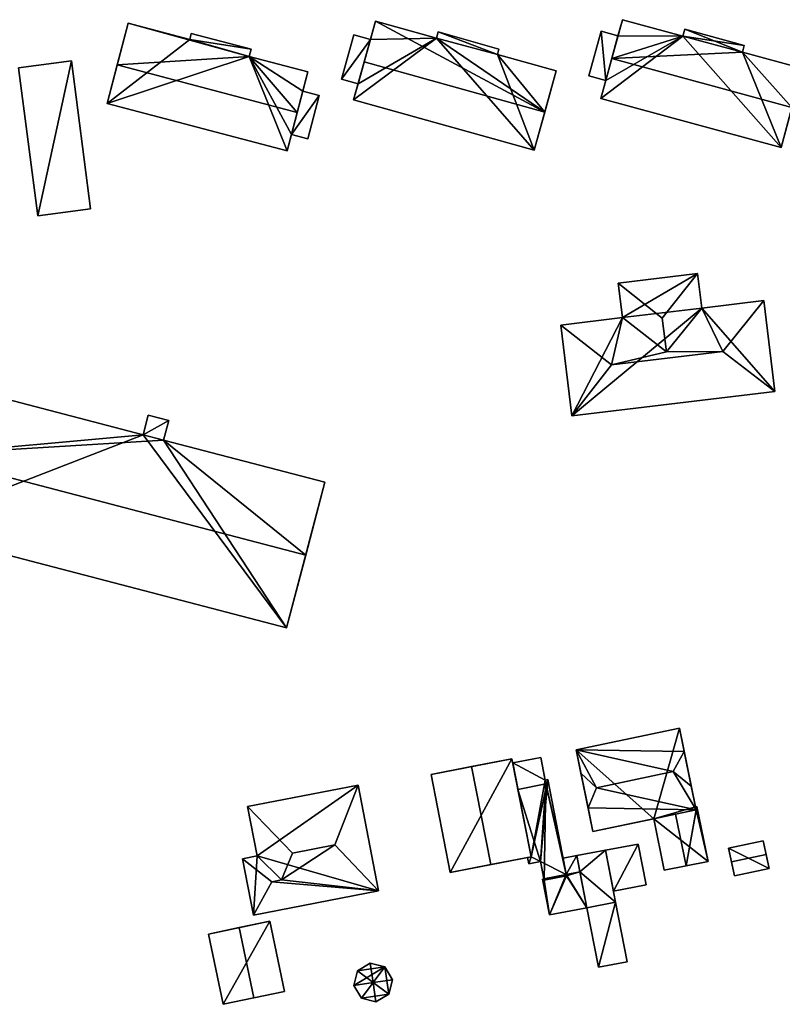
# Model space of a CAD drawing. Extents: x 514322 to 515350, y 6188348 to 6189483.
# Drawn here: x 515106 to 515186, y 6188969 to 6189072 of the extents above; entities that cross this region are included whole.
import ezdxf

# ---------------------------------------------------------------- set-up
doc = ezdxf.new("R2010")
doc.units = 0
doc.layers.add('Basic_roof', color=14, linetype='CONTINUOUS')
doc.layers.add('Basic_wall', color=252, linetype='CONTINUOUS')

msp = doc.modelspace()

# ---------------------------------------------------------------- linework, layer by layer
at = {"layer": 'Basic_roof', "color": 24}
for points in [[(515167.72, 6189067.85, 98.06), (515175.16, 6189070.17, 96.06), (515168.83, 6189071.9, 96.06), (515167.72, 6189067.85, 98.06)], [(515117.14, 6189071.53, 95.08), (515115.99, 6189067.16, 97.08), (515129.8, 6189068.05, 95.14), (515117.14, 6189071.53, 95.08)], [(515123.57, 6189069.83, 95.08), (515117.14, 6189071.53, 95.08), (515129.8, 6189068.05, 95.14), (515123.57, 6189069.83, 95.08)], [(515143.01, 6189071.73, 95.76), (515141.83, 6189067.5, 97.76), (515160.71, 6189062.23, 97.76), (515143.01, 6189071.73, 95.76)], [(515149.38, 6189069.95, 95.76), (515143.01, 6189071.73, 95.76), (515160.71, 6189062.23, 97.76), (515149.38, 6189069.95, 95.76)], [(515181.57, 6189069.21, 95.7), (515175.37, 6189070.9, 95.7), (515175.16, 6189070.17, 96.06), (515181.57, 6189069.21, 95.7)], [(515130, 6189068.81, 94.79), (515123.73, 6189070.46, 94.79), (515123.57, 6189069.83, 95.08), (515130, 6189068.81, 94.79)], [(515123.57, 6189069.83, 95.08), (515129.8, 6189068.05, 95.14), (515130, 6189068.81, 94.79), (515123.57, 6189069.83, 95.08)], [(515139.43, 6189065.68, 95.14), (515141.19, 6189065.19, 95.83), (515142.48, 6189069.83, 95.83), (515140.73, 6189070.32, 95.14)], [(515155.75, 6189068.25, 95.73), (515149.57, 6189070.61, 95.45), (515149.38, 6189069.95, 95.76), (515155.75, 6189068.25, 95.73)], [(515155.75, 6189068.25, 95.73), (515149.38, 6189069.95, 95.76), (515160.71, 6189062.23, 97.76), (515155.75, 6189068.25, 95.73)], [(515155.75, 6189068.25, 95.73), (515155.91, 6189068.83, 95.45), (515149.57, 6189070.61, 95.45), (515155.75, 6189068.25, 95.73)], [(515165.33, 6189066.02, 95.69), (515167.09, 6189065.54, 96.37), (515168.36, 6189070.21, 96.37), (515166.6, 6189070.69, 95.69)], [(515167.72, 6189067.85, 98.06), (515181.38, 6189068.51, 96.04), (515175.16, 6189070.17, 96.06), (515167.72, 6189067.85, 98.06)], [(515181.38, 6189068.51, 96.04), (515181.57, 6189069.21, 95.7), (515175.16, 6189070.17, 96.06), (515181.38, 6189068.51, 96.04)], [(515115.99, 6189067.16, 97.08), (515134.82, 6189062.2, 97.08), (515129.8, 6189068.05, 95.14), (515115.99, 6189067.16, 97.08)], [(515134.82, 6189062.2, 97.08), (515135.94, 6189066.43, 95.14), (515129.8, 6189068.05, 95.14), (515134.82, 6189062.2, 97.08)], [(515160.71, 6189062.23, 97.76), (515161.91, 6189066.53, 95.73), (515155.75, 6189068.25, 95.73), (515160.71, 6189062.23, 97.76)], [(515166.58, 6189063.66, 96.06), (515185.42, 6189058.52, 96.06), (515186.56, 6189062.71, 98.06), (515167.72, 6189067.85, 98.06)], [(515167.72, 6189067.85, 98.06), (515186.56, 6189062.71, 98.06), (515181.38, 6189068.51, 96.04), (515167.72, 6189067.85, 98.06)], [(515186.56, 6189062.71, 98.06), (515187.68, 6189066.8, 96.04), (515181.38, 6189068.51, 96.04), (515186.56, 6189062.71, 98.06)], [(515107.67, 6189051.37, 94.08), (515113.2, 6189052.09, 93.76), (515111.19, 6189067.59, 93.76), (515105.65, 6189066.87, 94.08)], [(515115.99, 6189067.16, 97.08), (515114.93, 6189063.13, 95.08), (515133.76, 6189058.16, 95.08), (515134.82, 6189062.2, 97.08)], [(515140.71, 6189063.51, 95.76), (515159.59, 6189058.23, 95.76), (515160.71, 6189062.23, 97.76), (515141.83, 6189067.5, 97.76)], [(515134.21, 6189059.88, 95.64), (515135.91, 6189059.43, 94.95), (515137.11, 6189063.96, 94.95), (515135.41, 6189064.41, 95.64)], [(515176.69, 6189045.34, 98.38), (515168.39, 6189044.33, 98.38), (515173, 6189040.67, 102.33), (515176.69, 6189045.34, 98.38)], [(515173.43, 6189037.14, 102.33), (515177.13, 6189041.72, 98.38), (515176.69, 6189045.34, 98.38), (515173, 6189040.67, 102.33)], [(515168.39, 6189044.33, 98.38), (515168.82, 6189040.72, 98.38), (515173.43, 6189037.14, 102.33), (515173, 6189040.67, 102.33)], [(515179.34, 6189037.18, 102.98), (515183.62, 6189042.51, 98.38), (515177.13, 6189041.72, 98.38), (515179.34, 6189037.18, 102.98)], [(515183.62, 6189042.51, 98.38), (515179.34, 6189037.18, 102.98), (515184.77, 6189033, 98.38), (515183.62, 6189042.51, 98.38)], [(515179.34, 6189037.18, 102.98), (515177.13, 6189041.72, 98.38), (515173.43, 6189037.14, 102.33), (515179.34, 6189037.18, 102.98)], [(515168.82, 6189040.72, 98.38), (515162.39, 6189039.94, 98.38), (515167.67, 6189035.76, 102.98), (515168.82, 6189040.72, 98.38)], [(515167.67, 6189035.76, 102.98), (515162.39, 6189039.94, 98.38), (515163.54, 6189030.43, 98.38), (515167.67, 6189035.76, 102.98)], [(515167.67, 6189035.76, 102.98), (515173.43, 6189037.14, 102.33), (515168.82, 6189040.72, 98.38), (515167.67, 6189035.76, 102.98)], [(515167.67, 6189035.76, 102.98), (515163.54, 6189030.43, 98.38), (515184.77, 6189033, 98.38), (515179.34, 6189037.18, 102.98)], [(515167.67, 6189035.76, 102.98), (515179.34, 6189037.18, 102.98), (515173.43, 6189037.14, 102.33), (515167.67, 6189035.76, 102.98)], [(515095.61, 6189026.34, 101.68), (515118.7, 6189028.46, 98.75), (515097.6, 6189033.97, 98.75), (515095.61, 6189026.34, 101.68)], [(515119.24, 6189030.5, 100), (515118.7, 6189028.46, 100), (515120.84, 6189027.9, 100), (515121.38, 6189029.94, 100)], [(515095.61, 6189026.34, 101.68), (515120.84, 6189027.9, 98.75), (515118.7, 6189028.46, 98.75), (515095.61, 6189026.34, 101.68)], [(515095.61, 6189026.34, 101.68), (515135.71, 6189015.87, 101.68), (515120.84, 6189027.9, 98.75), (515095.61, 6189026.34, 101.68)], [(515135.71, 6189015.87, 101.68), (515137.7, 6189023.5, 98.75), (515120.84, 6189027.9, 98.75), (515135.71, 6189015.87, 101.68)], [(515093.61, 6189018.71, 98.75), (515133.71, 6189008.24, 98.75), (515135.71, 6189015.87, 101.68), (515095.61, 6189026.34, 101.68)], [(515175.28, 6188995.31, 93.23), (515174.79, 6188997.74, 91.13), (515163.98, 6188995.47, 91.13), (515175.28, 6188995.31, 93.23)], [(515153.04, 6188993.72, 95.73), (515155.05, 6188983.47, 95.73), (515159.28, 6188984.3, 90.43), (515157.27, 6188994.55, 90.43)], [(515157.9, 6188991.34, 90.38), (515160.83, 6188991.91, 90.38), (515160.28, 6188994.69, 90.38), (515157.35, 6188994.12, 90.38)], [(515174.13, 6188993.2, 94.78), (515175.28, 6188995.31, 93.23), (515163.98, 6188995.47, 91.13), (515174.13, 6188993.2, 94.78)], [(515166.13, 6188991.52, 94.78), (515174.13, 6188993.2, 94.78), (515163.98, 6188995.47, 91.13), (515166.13, 6188991.52, 94.78)], [(515166.13, 6188991.52, 94.78), (515163.98, 6188995.47, 91.13), (515164.48, 6188993.05, 93.23), (515166.13, 6188991.52, 94.78)], [(515175.28, 6188995.31, 93.23), (515174.13, 6188993.2, 94.78), (515176.02, 6188991.68, 93.23), (515175.28, 6188995.31, 93.23)], [(515148.81, 6188992.89, 90.43), (515150.82, 6188982.64, 90.43), (515155.05, 6188983.47, 95.73), (515153.04, 6188993.72, 95.73)], [(515166.13, 6188991.52, 94.78), (515164.48, 6188993.05, 93.23), (515165.24, 6188989.42, 93.23), (515166.13, 6188991.52, 94.78)], [(515174.13, 6188993.2, 94.78), (515166.13, 6188991.52, 94.78), (515176.53, 6188989.19, 91.13), (515174.13, 6188993.2, 94.78)], [(515176.53, 6188989.19, 91.13), (515176.02, 6188991.68, 93.23), (515174.13, 6188993.2, 94.78), (515176.53, 6188989.19, 91.13)], [(515129.62, 6188989.54, 94.13), (515134.32, 6188984.67, 95.38), (515138.76, 6188985.53, 95.38), (515141.19, 6188991.79, 94.13)], [(515141.19, 6188991.79, 94.13), (515138.76, 6188985.53, 95.38), (515143.33, 6188980.73, 94.13), (515141.19, 6188991.79, 94.13)], [(515160.26, 6188983.78, 90.1), (515160.83, 6188991.91, 89.88), (515157.9, 6188991.34, 90.19), (515160.26, 6188983.78, 90.1)], [(515160.26, 6188983.78, 90.1), (515160.64, 6188981.84, 90.1), (515160.83, 6188991.91, 89.88), (515160.26, 6188983.78, 90.1)], [(515160.64, 6188981.84, 90.1), (515162.99, 6188982.3, 89.85), (515160.83, 6188991.91, 89.88), (515160.64, 6188981.84, 90.1)], [(515162.99, 6188982.3, 89.85), (515161.02, 6188992.38, 89.85), (515160.75, 6188992.32, 89.88), (515162.99, 6188982.3, 89.85)], [(515162.99, 6188982.3, 89.85), (515160.75, 6188992.32, 89.88), (515160.83, 6188991.91, 89.88), (515162.99, 6188982.3, 89.85)], [(515166.13, 6188991.52, 94.78), (515165.24, 6188989.42, 93.23), (515176.53, 6188989.19, 91.13), (515166.13, 6188991.52, 94.78)], [(515160.26, 6188983.78, 90.1), (515157.9, 6188991.34, 90.19), (515159.28, 6188984.3, 90.19), (515160.26, 6188983.78, 90.1)], [(515129.62, 6188989.54, 94.13), (515130.63, 6188984.38, 94.13), (515133.17, 6188981.88, 94.81), (515134.32, 6188984.67, 95.38)], [(515165.24, 6188989.42, 93.23), (515165.75, 6188986.93, 91.13), (515176.53, 6188989.19, 91.13), (515165.24, 6188989.42, 93.23)], [(515175.49, 6188983.34, 90.83), (515177.78, 6188983.78, 89.88), (515176.6, 6188989.54, 89.88), (515175.49, 6188983.34, 90.83)], [(515175.49, 6188983.34, 90.83), (515176.6, 6188989.54, 89.88), (515176.53, 6188989.19, 89.94), (515175.49, 6188983.34, 90.83)], [(515176.6, 6188989.54, 89.88), (515176.46, 6188989.51, 89.94), (515176.53, 6188989.19, 89.94), (515176.6, 6188989.54, 89.88)], [(515174.39, 6188988.74, 90.83), (515172.11, 6188988.26, 89.88), (515173.2, 6188982.89, 89.88), (515175.49, 6188983.34, 90.83)], [(515176.53, 6188989.19, 89.94), (515174.39, 6188988.74, 90.83), (515175.49, 6188983.34, 90.83), (515176.53, 6188989.19, 89.94)], [(515133.17, 6188981.88, 94.81), (515143.33, 6188980.73, 94.13), (515138.76, 6188985.53, 95.38), (515133.17, 6188981.88, 94.81)], [(515138.76, 6188985.53, 95.38), (515134.32, 6188984.67, 95.38), (515133.17, 6188981.88, 94.81), (515138.76, 6188985.53, 95.38)], [(515167.06, 6188984.97, 89.83), (515167.89, 6188980.69, 89.83), (515171.31, 6188981.36, 89.48), (515170.49, 6188985.6, 89.48)], [(515179.94, 6188985.2, 88.87), (515180.25, 6188983.75, 89.47), (515183.87, 6188984.51, 89.47), (515183.56, 6188985.96, 88.87)], [(515129.09, 6188984.08, 94.13), (515132.16, 6188981.68, 94.81), (515133.17, 6188981.88, 94.81), (515130.63, 6188984.38, 94.13)], [(515159.28, 6188984.3, 90.19), (515158.91, 6188984.22, 90.23), (515159.04, 6188983.54, 90.23), (515159.28, 6188984.3, 90.19)], [(515159.04, 6188983.54, 90.23), (515160.26, 6188983.78, 90.1), (515159.28, 6188984.3, 90.19), (515159.04, 6188983.54, 90.23)], [(515164.05, 6188984.41, 89.18), (515162.63, 6188984.14, 89.18), (515162.96, 6188982.45, 89.18), (515164.38, 6188982.72, 89.18)], [(515164.05, 6188984.41, 89.48), (515165.11, 6188978.95, 89.48), (515168.11, 6188979.54, 89.83), (515167.06, 6188984.97, 89.83)], [(515180.25, 6188983.75, 89.47), (515180.55, 6188982.3, 88.87), (515184.17, 6188983.05, 88.87), (515183.87, 6188984.51, 89.47)], [(515132.16, 6188981.68, 94.81), (515129.09, 6188984.08, 94.13), (515130.24, 6188978.19, 94.13), (515132.16, 6188981.68, 94.81)], [(515161.2, 6188978.2, 89.48), (515162.99, 6188982.3, 89.48), (515160.64, 6188981.84, 89.48), (515161.2, 6188978.2, 89.48)], [(515161.2, 6188978.2, 89.48), (515165.11, 6188978.95, 89.48), (515162.99, 6188982.3, 89.48), (515161.2, 6188978.2, 89.48)], [(515164.38, 6188982.72, 89.48), (515162.96, 6188982.45, 89.48), (515162.99, 6188982.3, 89.48), (515164.38, 6188982.72, 89.48)], [(515165.11, 6188978.95, 89.48), (515164.38, 6188982.72, 89.48), (515162.99, 6188982.3, 89.48), (515165.11, 6188978.95, 89.48)], [(515132.16, 6188981.68, 94.81), (515130.24, 6188978.19, 94.13), (515143.33, 6188980.73, 94.13), (515132.16, 6188981.68, 94.81)], [(515133.17, 6188981.88, 94.81), (515132.16, 6188981.68, 94.81), (515143.33, 6188980.73, 94.13), (515133.17, 6188981.88, 94.81)], [(515160.64, 6188981.84, 89.48), (515160.61, 6188981.99, 89.48), (515160.47, 6188981.96, 89.48), (515160.64, 6188981.84, 89.48)], [(515160.47, 6188981.96, 89.48), (515161.2, 6188978.2, 89.48), (515160.64, 6188981.84, 89.48), (515160.47, 6188981.96, 89.48)], [(515165.11, 6188978.95, 88.83), (515166.32, 6188972.73, 88.83), (515169.32, 6188973.31, 88.83), (515168.11, 6188979.54, 88.83)], [(515128.74, 6188976.87, 90.18), (515130.28, 6188969.52, 90.18), (515133.48, 6188970.19, 89.18), (515131.94, 6188977.54, 89.18)], [(515125.53, 6188976.2, 89.18), (515127.07, 6188968.85, 89.18), (515130.28, 6188969.52, 90.18), (515128.74, 6188976.87, 90.18)], [(515142.75, 6188971.12, 90.18), (515142.45, 6188973.14, 88.83), (515141.11, 6188972.34, 88.83), (515142.75, 6188971.12, 90.18)], [(515142.75, 6188971.12, 90.18), (515143.97, 6188972.76, 88.83), (515142.45, 6188973.14, 88.83), (515142.75, 6188971.12, 90.18)], [(515142.75, 6188971.12, 90.18), (515141.11, 6188972.34, 88.83), (515140.73, 6188970.83, 88.83), (515142.75, 6188971.12, 90.18)], [(515142.75, 6188971.12, 90.18), (515144.77, 6188971.42, 88.83), (515143.97, 6188972.76, 88.83), (515142.75, 6188971.12, 90.18)], [(515142.75, 6188971.12, 90.18), (515140.73, 6188970.83, 88.83), (515141.53, 6188969.49, 88.83), (515142.75, 6188971.12, 90.18)], [(515142.75, 6188971.12, 90.18), (515141.53, 6188969.49, 88.83), (515143.05, 6188969.11, 88.83), (515142.75, 6188971.12, 90.18)], [(515142.75, 6188971.12, 90.18), (515144.39, 6188969.91, 88.83), (515144.77, 6188971.42, 88.83), (515142.75, 6188971.12, 90.18)], [(515142.75, 6188971.12, 90.18), (515143.05, 6188969.11, 88.83), (515144.39, 6188969.91, 88.83), (515142.75, 6188971.12, 90.18)]]:
    msp.add_3dface(points, dxfattribs=at)
at = {"layer": 'Basic_wall', "color": 252}
for points in [[(515168.36, 6189070.21, 96.37), (515167.72, 6189067.85, 98.06), (515168.83, 6189071.9, 96.06), (515168.36, 6189070.21, 96.37)], [(515168.36, 6189070.21, 92.31), (515168.36, 6189070.21, 96.37), (515168.83, 6189071.9, 96.06), (515168.36, 6189070.21, 92.31)], [(515168.83, 6189071.9, 96.06), (515168.83, 6189071.9, 92.31), (515168.36, 6189070.21, 92.31), (515168.83, 6189071.9, 96.06)], [(515175.16, 6189070.17, 92.31), (515168.83, 6189071.9, 92.31), (515168.83, 6189071.9, 96.06), (515175.16, 6189070.17, 96.06)], [(515117.14, 6189071.53, 95.08), (515117.14, 6189071.53, 91.31), (515114.93, 6189063.13, 91.31), (515117.14, 6189071.53, 95.08)], [(515115.99, 6189067.16, 97.08), (515117.14, 6189071.53, 95.08), (515114.93, 6189063.13, 91.31), (515115.99, 6189067.16, 97.08)], [(515123.57, 6189069.83, 91.31), (515117.14, 6189071.53, 91.31), (515117.14, 6189071.53, 95.08), (515123.57, 6189069.83, 95.08)], [(515142.48, 6189069.83, 95.83), (515141.83, 6189067.5, 97.76), (515143.01, 6189071.73, 95.76), (515142.48, 6189069.83, 95.83)], [(515142.48, 6189069.83, 91.79), (515142.48, 6189069.83, 95.83), (515143.01, 6189071.73, 95.76), (515142.48, 6189069.83, 91.79)], [(515143.01, 6189071.73, 95.76), (515143.01, 6189071.73, 91.79), (515142.48, 6189069.83, 91.79), (515143.01, 6189071.73, 95.76)], [(515149.38, 6189069.95, 91.79), (515143.01, 6189071.73, 91.79), (515143.01, 6189071.73, 95.76), (515149.38, 6189069.95, 95.76)], [(515175.37, 6189070.9, 92.31), (515175.16, 6189070.17, 92.31), (515175.16, 6189070.17, 96.06), (515175.37, 6189070.9, 95.7)], [(515181.57, 6189069.21, 92.31), (515175.37, 6189070.9, 92.31), (515175.37, 6189070.9, 95.7), (515181.57, 6189069.21, 95.7)], [(515123.73, 6189070.46, 91.31), (515123.57, 6189069.83, 91.31), (515123.57, 6189069.83, 95.08), (515123.73, 6189070.46, 94.79)], [(515130, 6189068.81, 91.31), (515123.73, 6189070.46, 91.31), (515123.73, 6189070.46, 94.79), (515130, 6189068.81, 94.79)], [(515140.73, 6189070.32, 91.79), (515139.43, 6189065.68, 91.79), (515139.43, 6189065.68, 95.14), (515140.73, 6189070.32, 95.14)], [(515142.48, 6189069.83, 91.79), (515140.73, 6189070.32, 91.79), (515140.73, 6189070.32, 95.14), (515142.48, 6189069.83, 95.83)], [(515142.48, 6189069.83, 95.83), (515141.19, 6189065.19, 95.83), (515141.83, 6189067.5, 97.76), (515142.48, 6189069.83, 95.83)], [(515149.57, 6189070.61, 91.79), (515149.38, 6189069.95, 91.79), (515149.38, 6189069.95, 95.76), (515149.57, 6189070.61, 95.45)], [(515155.91, 6189068.83, 91.79), (515149.57, 6189070.61, 91.79), (515149.57, 6189070.61, 95.45), (515155.91, 6189068.83, 95.45)], [(515166.6, 6189070.69, 92.31), (515165.33, 6189066.02, 92.31), (515165.33, 6189066.02, 95.69), (515166.6, 6189070.69, 95.69)], [(515168.36, 6189070.21, 92.31), (515166.6, 6189070.69, 92.31), (515166.6, 6189070.69, 95.69), (515168.36, 6189070.21, 96.37)], [(515168.36, 6189070.21, 96.37), (515167.09, 6189065.54, 96.37), (515167.72, 6189067.85, 98.06), (515168.36, 6189070.21, 96.37)], [(515129.8, 6189068.05, 91.31), (515130, 6189068.81, 91.31), (515130, 6189068.81, 94.79), (515129.8, 6189068.05, 95.14)], [(515155.75, 6189068.25, 91.79), (515155.91, 6189068.83, 91.79), (515155.91, 6189068.83, 95.45), (515155.75, 6189068.25, 95.73)], [(515181.38, 6189068.51, 92.31), (515181.57, 6189069.21, 92.31), (515181.57, 6189069.21, 95.7), (515181.38, 6189068.51, 96.04)], [(515135.94, 6189066.43, 91.31), (515129.8, 6189068.05, 91.31), (515129.8, 6189068.05, 95.14), (515135.94, 6189066.43, 95.14)], [(515161.91, 6189066.53, 91.79), (515155.75, 6189068.25, 91.79), (515155.75, 6189068.25, 95.73), (515161.91, 6189066.53, 95.73)], [(515167.09, 6189065.54, 96.37), (515166.58, 6189063.66, 96.06), (515167.72, 6189067.85, 98.06), (515167.09, 6189065.54, 96.37)], [(515187.68, 6189066.8, 92.31), (515181.38, 6189068.51, 92.31), (515181.38, 6189068.51, 96.04), (515187.68, 6189066.8, 96.04)], [(515111.19, 6189067.59, 91.12), (515105.65, 6189066.87, 91.12), (515105.65, 6189066.87, 94.08), (515111.19, 6189067.59, 93.76)], [(515105.65, 6189066.87, 91.12), (515107.67, 6189051.37, 91.12), (515107.67, 6189051.37, 94.08), (515105.65, 6189066.87, 94.08)], [(515113.2, 6189052.09, 91.12), (515111.19, 6189067.59, 91.12), (515111.19, 6189067.59, 93.76), (515113.2, 6189052.09, 93.76)], [(515114.93, 6189063.13, 91.31), (515114.93, 6189063.13, 95.08), (515115.99, 6189067.16, 97.08), (515114.93, 6189063.13, 91.31)], [(515141.19, 6189065.19, 95.83), (515140.71, 6189063.51, 95.76), (515141.83, 6189067.5, 97.76), (515141.19, 6189065.19, 95.83)], [(515185.42, 6189058.52, 96.06), (515185.42, 6189058.52, 92.31), (515187.68, 6189066.8, 92.31), (515185.42, 6189058.52, 96.06)], [(515186.56, 6189062.71, 98.06), (515185.42, 6189058.52, 96.06), (515187.68, 6189066.8, 92.31), (515186.56, 6189062.71, 98.06)], [(515135.94, 6189066.43, 95.14), (515134.82, 6189062.2, 97.08), (515135.41, 6189064.41, 95.64), (515135.94, 6189066.43, 95.14)], [(515135.94, 6189066.43, 95.14), (515135.41, 6189064.41, 95.64), (515135.41, 6189064.41, 91.31), (515135.94, 6189066.43, 95.14)], [(515135.41, 6189064.41, 91.31), (515135.94, 6189066.43, 91.31), (515135.94, 6189066.43, 95.14), (515135.41, 6189064.41, 91.31)], [(515139.43, 6189065.68, 91.79), (515141.19, 6189065.19, 91.79), (515141.19, 6189065.19, 95.83), (515139.43, 6189065.68, 95.14)], [(515159.59, 6189058.23, 95.76), (515159.59, 6189058.23, 91.79), (515161.91, 6189066.53, 91.79), (515159.59, 6189058.23, 95.76)], [(515160.71, 6189062.23, 97.76), (515159.59, 6189058.23, 95.76), (515161.91, 6189066.53, 91.79), (515160.71, 6189062.23, 97.76)], [(515161.91, 6189066.53, 91.79), (515161.91, 6189066.53, 95.73), (515160.71, 6189062.23, 97.76), (515161.91, 6189066.53, 91.79)], [(515165.33, 6189066.02, 92.31), (515167.09, 6189065.54, 92.31), (515167.09, 6189065.54, 96.37), (515165.33, 6189066.02, 95.69)], [(515141.19, 6189065.19, 95.83), (515141.19, 6189065.19, 91.79), (515140.71, 6189063.51, 91.79), (515141.19, 6189065.19, 95.83)], [(515141.19, 6189065.19, 95.83), (515140.71, 6189063.51, 91.79), (515140.71, 6189063.51, 95.76), (515141.19, 6189065.19, 95.83)], [(515167.09, 6189065.54, 96.37), (515167.09, 6189065.54, 92.31), (515166.58, 6189063.66, 92.31), (515167.09, 6189065.54, 96.37)], [(515167.09, 6189065.54, 96.37), (515166.58, 6189063.66, 92.31), (515166.58, 6189063.66, 96.06), (515167.09, 6189065.54, 96.37)], [(515134.82, 6189062.2, 97.08), (515134.21, 6189059.88, 95.64), (515135.41, 6189064.41, 95.64), (515134.82, 6189062.2, 97.08)], [(515137.11, 6189063.96, 91.31), (515135.41, 6189064.41, 91.31), (515135.41, 6189064.41, 95.64), (515137.11, 6189063.96, 94.95)], [(515135.91, 6189059.43, 91.31), (515137.11, 6189063.96, 91.31), (515137.11, 6189063.96, 94.95), (515135.91, 6189059.43, 94.95)], [(515140.71, 6189063.51, 91.79), (515159.59, 6189058.23, 91.79), (515159.59, 6189058.23, 95.76), (515140.71, 6189063.51, 95.76)], [(515166.58, 6189063.66, 92.31), (515185.42, 6189058.52, 92.31), (515185.42, 6189058.52, 96.06), (515166.58, 6189063.66, 96.06)], [(515114.93, 6189063.13, 91.31), (515133.76, 6189058.16, 91.31), (515133.76, 6189058.16, 95.08), (515114.93, 6189063.13, 95.08)], [(515134.82, 6189062.2, 97.08), (515133.76, 6189058.16, 95.08), (515134.21, 6189059.88, 95.64), (515134.82, 6189062.2, 97.08)], [(515133.76, 6189058.16, 95.08), (515133.76, 6189058.16, 91.31), (515134.21, 6189059.88, 91.31), (515133.76, 6189058.16, 95.08)], [(515133.76, 6189058.16, 95.08), (515134.21, 6189059.88, 91.31), (515134.21, 6189059.88, 95.64), (515133.76, 6189058.16, 95.08)], [(515134.21, 6189059.88, 91.31), (515135.91, 6189059.43, 91.31), (515135.91, 6189059.43, 94.95), (515134.21, 6189059.88, 95.64)], [(515107.67, 6189051.37, 91.12), (515113.2, 6189052.09, 91.12), (515113.2, 6189052.09, 93.76), (515107.67, 6189051.37, 94.08)], [(515176.69, 6189045.34, 90.32), (515168.39, 6189044.33, 90.32), (515168.39, 6189044.33, 98.38), (515176.69, 6189045.34, 98.38)], [(515177.13, 6189041.72, 90.32), (515176.69, 6189045.34, 90.32), (515176.69, 6189045.34, 98.38), (515177.13, 6189041.72, 98.38)], [(515168.39, 6189044.33, 90.32), (515168.82, 6189040.72, 90.32), (515168.82, 6189040.72, 98.38), (515168.39, 6189044.33, 98.38)], [(515183.62, 6189042.51, 90.32), (515177.13, 6189041.72, 90.32), (515177.13, 6189041.72, 98.38), (515183.62, 6189042.51, 98.38)], [(515184.77, 6189033, 90.32), (515183.62, 6189042.51, 90.32), (515183.62, 6189042.51, 98.38), (515184.77, 6189033, 98.38)], [(515168.82, 6189040.72, 90.32), (515162.39, 6189039.94, 90.32), (515162.39, 6189039.94, 98.38), (515168.82, 6189040.72, 98.38)], [(515162.39, 6189039.94, 90.32), (515163.54, 6189030.43, 90.32), (515163.54, 6189030.43, 98.38), (515162.39, 6189039.94, 98.38)], [(515118.7, 6189028.46, 87.69), (515097.6, 6189033.97, 87.69), (515097.6, 6189033.97, 98.75), (515118.7, 6189028.46, 98.75)], [(515163.54, 6189030.43, 90.32), (515184.77, 6189033, 90.32), (515184.77, 6189033, 98.38), (515163.54, 6189030.43, 98.38)], [(515119.24, 6189030.5, 100), (515119.24, 6189030.5, 87.69), (515118.7, 6189028.46, 87.69), (515119.24, 6189030.5, 100)], [(515119.24, 6189030.5, 100), (515118.7, 6189028.46, 87.69), (515118.7, 6189028.46, 98.75), (515119.24, 6189030.5, 100)], [(515118.7, 6189028.46, 98.75), (515118.7, 6189028.46, 100), (515119.24, 6189030.5, 100), (515118.7, 6189028.46, 98.75)], [(515121.38, 6189029.94, 87.69), (515119.24, 6189030.5, 87.69), (515119.24, 6189030.5, 100), (515121.38, 6189029.94, 100)], [(515120.84, 6189027.9, 87.69), (515121.38, 6189029.94, 87.69), (515121.38, 6189029.94, 100), (515120.84, 6189027.9, 87.69)], [(515120.84, 6189027.9, 98.75), (515120.84, 6189027.9, 87.69), (515121.38, 6189029.94, 100), (515120.84, 6189027.9, 98.75)], [(515121.38, 6189029.94, 100), (515120.84, 6189027.9, 100), (515120.84, 6189027.9, 98.75), (515121.38, 6189029.94, 100)], [(515118.7, 6189028.46, 98.75), (515120.84, 6189027.9, 98.75), (515120.84, 6189027.9, 100), (515118.7, 6189028.46, 100)], [(515137.7, 6189023.5, 87.69), (515120.84, 6189027.9, 87.69), (515120.84, 6189027.9, 98.75), (515137.7, 6189023.5, 98.75)], [(515133.71, 6189008.24, 98.75), (515133.71, 6189008.24, 87.69), (515137.7, 6189023.5, 87.69), (515133.71, 6189008.24, 98.75)], [(515133.71, 6189008.24, 98.75), (515137.7, 6189023.5, 87.69), (515137.7, 6189023.5, 98.75), (515133.71, 6189008.24, 98.75)], [(515137.7, 6189023.5, 98.75), (515135.71, 6189015.87, 101.68), (515133.71, 6189008.24, 98.75), (515137.7, 6189023.5, 98.75)], [(515093.61, 6189018.71, 87.69), (515133.71, 6189008.24, 87.69), (515133.71, 6189008.24, 98.75), (515093.61, 6189018.71, 98.75)], [(515174.79, 6188997.74, 86.28), (515163.98, 6188995.47, 86.28), (515163.98, 6188995.47, 91.13), (515174.79, 6188997.74, 91.13)], [(515176.46, 6188989.51, 89.94), (515176.46, 6188989.51, 86.28), (515174.79, 6188997.74, 86.28), (515176.46, 6188989.51, 89.94)], [(515176.46, 6188989.51, 89.94), (515174.79, 6188997.74, 86.28), (515174.79, 6188997.74, 91.13), (515176.46, 6188989.51, 89.94)], [(515176.46, 6188989.51, 89.94), (515174.79, 6188997.74, 91.13), (515175.28, 6188995.31, 93.23), (515176.46, 6188989.51, 89.94)], [(515148.81, 6188992.89, 90.43), (515153.04, 6188993.72, 95.73), (515157.27, 6188994.55, 90.43), (515148.81, 6188992.89, 90.43)], [(515148.81, 6188992.89, 90.43), (515157.27, 6188994.55, 90.43), (515157.27, 6188994.55, 86.21), (515148.81, 6188992.89, 90.43)], [(515157.27, 6188994.55, 86.21), (515148.81, 6188992.89, 86.21), (515148.81, 6188992.89, 90.43), (515157.27, 6188994.55, 86.21)], [(515159.28, 6188984.3, 86.21), (515157.27, 6188994.55, 86.21), (515157.27, 6188994.55, 90.43), (515159.28, 6188984.3, 90.43)], [(515160.28, 6188994.69, 86.01), (515157.35, 6188994.12, 86.01), (515157.35, 6188994.12, 90.38), (515160.28, 6188994.69, 90.38)], [(515160.28, 6188994.69, 90.38), (515160.83, 6188991.91, 90.38), (515160.75, 6188992.32, 89.88), (515160.28, 6188994.69, 90.38)], [(515160.28, 6188994.69, 86.01), (515160.28, 6188994.69, 90.38), (515160.75, 6188992.32, 89.88), (515160.28, 6188994.69, 86.01)], [(515160.75, 6188992.32, 86.01), (515160.28, 6188994.69, 86.01), (515160.75, 6188992.32, 89.88), (515160.75, 6188992.32, 86.01)], [(515163.98, 6188995.47, 91.13), (515163.98, 6188995.47, 86.28), (515165.75, 6188986.93, 86.28), (515163.98, 6188995.47, 91.13)], [(515163.98, 6188995.47, 91.13), (515165.75, 6188986.93, 86.28), (515165.75, 6188986.93, 91.13), (515163.98, 6188995.47, 91.13)], [(515163.98, 6188995.47, 91.13), (515165.75, 6188986.93, 91.13), (515165.24, 6188989.42, 93.23), (515163.98, 6188995.47, 91.13)], [(515165.24, 6188989.42, 93.23), (515164.48, 6188993.05, 93.23), (515163.98, 6188995.47, 91.13), (515165.24, 6188989.42, 93.23)], [(515176.46, 6188989.51, 89.94), (515175.28, 6188995.31, 93.23), (515176.02, 6188991.68, 93.23), (515176.46, 6188989.51, 89.94)], [(515157.35, 6188994.12, 90.38), (515157.35, 6188994.12, 86.01), (515159.28, 6188984.3, 86.01), (515157.35, 6188994.12, 90.38)], [(515157.9, 6188991.34, 90.19), (515157.9, 6188991.34, 90.38), (515157.35, 6188994.12, 90.38), (515157.9, 6188991.34, 90.19)], [(515157.9, 6188991.34, 90.19), (515157.35, 6188994.12, 90.38), (515159.28, 6188984.3, 86.01), (515157.9, 6188991.34, 90.19)], [(515148.81, 6188992.89, 86.21), (515150.82, 6188982.64, 86.21), (515150.82, 6188982.64, 90.43), (515148.81, 6188992.89, 90.43)], [(515141.19, 6188991.79, 86.1), (515129.62, 6188989.54, 86.1), (515129.62, 6188989.54, 94.13), (515141.19, 6188991.79, 94.13)], [(515143.33, 6188980.73, 86.1), (515141.19, 6188991.79, 86.1), (515141.19, 6188991.79, 94.13), (515143.33, 6188980.73, 94.13)], [(515157.9, 6188991.34, 90.19), (515160.83, 6188991.91, 89.88), (515160.83, 6188991.91, 90.38), (515157.9, 6188991.34, 90.38)], [(515161.02, 6188992.38, 86.01), (515160.75, 6188992.32, 86.01), (515160.75, 6188992.32, 89.88), (515161.02, 6188992.38, 89.85)], [(515160.83, 6188991.91, 90.38), (515160.83, 6188991.91, 89.88), (515160.75, 6188992.32, 89.88), (515160.83, 6188991.91, 90.38)], [(515161.02, 6188992.38, 86.01), (515161.02, 6188992.38, 89.85), (515162.99, 6188982.3, 89.85), (515161.02, 6188992.38, 86.01)], [(515162.96, 6188982.45, 89.48), (515162.96, 6188982.45, 86.01), (515161.02, 6188992.38, 86.01), (515162.96, 6188982.45, 89.48)], [(515162.96, 6188982.45, 89.48), (515161.02, 6188992.38, 86.01), (515162.99, 6188982.3, 89.85), (515162.96, 6188982.45, 89.48)], [(515176.46, 6188989.51, 89.94), (515176.02, 6188991.68, 93.23), (515176.53, 6188989.19, 91.13), (515176.46, 6188989.51, 89.94)], [(515159.28, 6188984.3, 86.01), (515159.28, 6188984.3, 90.19), (515157.9, 6188991.34, 90.19), (515159.28, 6188984.3, 86.01)], [(515129.62, 6188989.54, 86.1), (515130.63, 6188984.38, 86.1), (515130.63, 6188984.38, 94.13), (515129.62, 6188989.54, 94.13)], [(515176.6, 6188989.54, 86.28), (515176.46, 6188989.51, 86.28), (515176.46, 6188989.51, 89.94), (515176.6, 6188989.54, 89.88)], [(515176.53, 6188989.19, 91.13), (515176.53, 6188989.19, 89.94), (515176.46, 6188989.51, 89.94), (515176.53, 6188989.19, 91.13)], [(515177.78, 6188983.78, 86.28), (515176.6, 6188989.54, 86.28), (515176.6, 6188989.54, 89.88), (515177.78, 6188983.78, 89.88)], [(515174.39, 6188988.74, 90.83), (515176.53, 6188989.19, 91.13), (515165.75, 6188986.93, 91.13), (515174.39, 6188988.74, 90.83)], [(515172.11, 6188988.26, 89.88), (515174.39, 6188988.74, 90.83), (515165.75, 6188986.93, 91.13), (515172.11, 6188988.26, 89.88)], [(515174.39, 6188988.74, 90.83), (515176.53, 6188989.19, 89.94), (515176.53, 6188989.19, 91.13), (515174.39, 6188988.74, 90.83)], [(515172.11, 6188988.26, 89.88), (515165.75, 6188986.93, 91.13), (515165.75, 6188986.93, 86.28), (515172.11, 6188988.26, 89.88)], [(515165.75, 6188986.93, 86.28), (515172.11, 6188988.26, 86.28), (515172.11, 6188988.26, 89.88), (515165.75, 6188986.93, 86.28)], [(515172.11, 6188988.26, 86.28), (515173.2, 6188982.89, 86.28), (515173.2, 6188982.89, 89.88), (515172.11, 6188988.26, 89.88)], [(515170.49, 6188985.6, 86.16), (515167.06, 6188984.97, 86.16), (515167.06, 6188984.97, 89.83), (515170.49, 6188985.6, 89.48)], [(515171.31, 6188981.36, 86.16), (515170.49, 6188985.6, 86.16), (515170.49, 6188985.6, 89.48), (515171.31, 6188981.36, 89.48)], [(515183.56, 6188985.96, 86.03), (515179.94, 6188985.2, 86.03), (515179.94, 6188985.2, 88.87), (515183.56, 6188985.96, 88.87)], [(515179.94, 6188985.2, 88.87), (515179.94, 6188985.2, 86.03), (515180.55, 6188982.3, 86.03), (515179.94, 6188985.2, 88.87)], [(515179.94, 6188985.2, 88.87), (515180.55, 6188982.3, 86.03), (515180.55, 6188982.3, 88.87), (515179.94, 6188985.2, 88.87)], [(515180.55, 6188982.3, 88.87), (515180.25, 6188983.75, 89.47), (515179.94, 6188985.2, 88.87), (515180.55, 6188982.3, 88.87)], [(515184.17, 6188983.05, 88.87), (515184.17, 6188983.05, 86.03), (515183.56, 6188985.96, 86.03), (515184.17, 6188983.05, 88.87)], [(515184.17, 6188983.05, 88.87), (515183.56, 6188985.96, 86.03), (515183.56, 6188985.96, 88.87), (515184.17, 6188983.05, 88.87)], [(515183.56, 6188985.96, 88.87), (515183.87, 6188984.51, 89.47), (515184.17, 6188983.05, 88.87), (515183.56, 6188985.96, 88.87)], [(515130.63, 6188984.38, 86.1), (515129.09, 6188984.08, 86.1), (515129.09, 6188984.08, 94.13), (515130.63, 6188984.38, 94.13)], [(515159.28, 6188984.3, 90.43), (515155.05, 6188983.47, 95.73), (515150.82, 6188982.64, 90.43), (515159.28, 6188984.3, 90.43)], [(515159.28, 6188984.3, 86.21), (515159.28, 6188984.3, 90.43), (515150.82, 6188982.64, 90.43), (515159.28, 6188984.3, 86.21)], [(515150.82, 6188982.64, 86.21), (515159.28, 6188984.3, 86.21), (515150.82, 6188982.64, 90.43), (515150.82, 6188982.64, 86.21)], [(515159.28, 6188984.3, 86.01), (515158.91, 6188984.22, 86.01), (515158.91, 6188984.22, 90.23), (515159.28, 6188984.3, 90.19)], [(515158.91, 6188984.22, 86.01), (515159.04, 6188983.54, 86.01), (515159.04, 6188983.54, 90.23), (515158.91, 6188984.22, 90.23)], [(515164.05, 6188984.41, 86.01), (515162.63, 6188984.14, 86.01), (515162.63, 6188984.14, 89.18), (515164.05, 6188984.41, 89.18)], [(515164.05, 6188984.41, 89.48), (515167.06, 6188984.97, 89.83), (515167.06, 6188984.97, 86.01), (515164.05, 6188984.41, 89.48)], [(515164.05, 6188984.41, 89.18), (515164.05, 6188984.41, 89.48), (515167.06, 6188984.97, 86.01), (515164.05, 6188984.41, 89.18)], [(515167.06, 6188984.97, 86.01), (515164.05, 6188984.41, 86.01), (515164.05, 6188984.41, 89.18), (515167.06, 6188984.97, 86.01)], [(515164.38, 6188982.72, 89.18), (515165.11, 6188978.95, 89.48), (515164.05, 6188984.41, 89.48), (515164.38, 6188982.72, 89.18)], [(515164.05, 6188984.41, 89.48), (515164.05, 6188984.41, 89.18), (515164.38, 6188982.72, 89.18), (515164.05, 6188984.41, 89.48)], [(515168.11, 6188979.54, 86.01), (515167.06, 6188984.97, 86.01), (515167.06, 6188984.97, 89.83), (515168.11, 6188979.54, 89.83)], [(515167.06, 6188984.97, 86.16), (515167.89, 6188980.69, 86.16), (515167.89, 6188980.69, 89.83), (515167.06, 6188984.97, 89.83)], [(515129.09, 6188984.08, 86.1), (515130.24, 6188978.19, 86.1), (515130.24, 6188978.19, 94.13), (515129.09, 6188984.08, 94.13)], [(515159.04, 6188983.54, 86.01), (515160.26, 6188983.78, 86.01), (515160.26, 6188983.78, 90.1), (515159.04, 6188983.54, 90.23)], [(515160.26, 6188983.78, 86.01), (515160.61, 6188981.99, 86.01), (515160.61, 6188981.99, 89.48), (515160.26, 6188983.78, 86.01)], [(515160.26, 6188983.78, 90.1), (515160.26, 6188983.78, 86.01), (515160.61, 6188981.99, 89.48), (515160.26, 6188983.78, 90.1)], [(515160.64, 6188981.84, 90.1), (515160.26, 6188983.78, 90.1), (515160.61, 6188981.99, 89.48), (515160.64, 6188981.84, 90.1)], [(515162.63, 6188984.14, 86.01), (515162.96, 6188982.45, 86.01), (515162.96, 6188982.45, 89.18), (515162.63, 6188984.14, 89.18)], [(515173.2, 6188982.89, 89.88), (515173.2, 6188982.89, 86.28), (515177.78, 6188983.78, 86.28), (515173.2, 6188982.89, 89.88)], [(515173.2, 6188982.89, 89.88), (515177.78, 6188983.78, 86.28), (515177.78, 6188983.78, 89.88), (515173.2, 6188982.89, 89.88)], [(515177.78, 6188983.78, 89.88), (515175.49, 6188983.34, 90.83), (515173.2, 6188982.89, 89.88), (515177.78, 6188983.78, 89.88)], [(515160.64, 6188981.84, 89.48), (515162.99, 6188982.3, 89.48), (515162.99, 6188982.3, 89.85), (515160.64, 6188981.84, 90.1)], [(515164.38, 6188982.72, 86.01), (515162.96, 6188982.45, 86.01), (515162.96, 6188982.45, 89.48), (515164.38, 6188982.72, 89.48)], [(515162.96, 6188982.45, 86.01), (515164.38, 6188982.72, 86.01), (515164.38, 6188982.72, 89.18), (515162.96, 6188982.45, 89.18)], [(515162.99, 6188982.3, 89.85), (515162.99, 6188982.3, 89.48), (515162.96, 6188982.45, 89.48), (515162.99, 6188982.3, 89.85)], [(515165.11, 6188978.95, 86.01), (515164.38, 6188982.72, 86.01), (515164.38, 6188982.72, 89.48), (515165.11, 6188978.95, 89.48)], [(515164.38, 6188982.72, 89.18), (515164.38, 6188982.72, 86.01), (515165.11, 6188978.95, 86.01), (515164.38, 6188982.72, 89.18)], [(515164.38, 6188982.72, 89.18), (515165.11, 6188978.95, 86.01), (515165.11, 6188978.95, 89.48), (515164.38, 6188982.72, 89.18)], [(515180.55, 6188982.3, 86.03), (515184.17, 6188983.05, 86.03), (515184.17, 6188983.05, 88.87), (515180.55, 6188982.3, 88.87)], [(515160.61, 6188981.99, 86.01), (515160.47, 6188981.96, 86.01), (515160.47, 6188981.96, 89.48), (515160.61, 6188981.99, 89.48)], [(515160.47, 6188981.96, 86.01), (515161.2, 6188978.2, 86.01), (515161.2, 6188978.2, 89.48), (515160.47, 6188981.96, 89.48)], [(515160.61, 6188981.99, 89.48), (515160.64, 6188981.84, 89.48), (515160.64, 6188981.84, 90.1), (515160.61, 6188981.99, 89.48)], [(515167.89, 6188980.69, 86.16), (515171.31, 6188981.36, 86.16), (515171.31, 6188981.36, 89.48), (515167.89, 6188980.69, 89.83)], [(515130.24, 6188978.19, 86.1), (515143.33, 6188980.73, 86.1), (515143.33, 6188980.73, 94.13), (515130.24, 6188978.19, 94.13)], [(515165.11, 6188978.95, 86.01), (515168.11, 6188979.54, 86.01), (515168.11, 6188979.54, 89.83), (515165.11, 6188978.95, 89.48)], [(515168.11, 6188979.54, 85.75), (515165.11, 6188978.95, 85.75), (515165.11, 6188978.95, 88.83), (515168.11, 6188979.54, 88.83)], [(515169.32, 6188973.31, 85.75), (515168.11, 6188979.54, 85.75), (515168.11, 6188979.54, 88.83), (515169.32, 6188973.31, 88.83)], [(515161.2, 6188978.2, 86.01), (515165.11, 6188978.95, 86.01), (515165.11, 6188978.95, 89.48), (515161.2, 6188978.2, 89.48)], [(515165.11, 6188978.95, 85.75), (515166.32, 6188972.73, 85.75), (515166.32, 6188972.73, 88.83), (515165.11, 6188978.95, 88.83)], [(515131.94, 6188977.54, 89.18), (515131.94, 6188977.54, 86.05), (515125.53, 6188976.2, 86.05), (515131.94, 6188977.54, 89.18)], [(515128.74, 6188976.87, 90.18), (515131.94, 6188977.54, 89.18), (515125.53, 6188976.2, 86.05), (515128.74, 6188976.87, 90.18)], [(515133.48, 6188970.19, 86.05), (515131.94, 6188977.54, 86.05), (515131.94, 6188977.54, 89.18), (515133.48, 6188970.19, 89.18)], [(515125.53, 6188976.2, 86.05), (515125.53, 6188976.2, 89.18), (515128.74, 6188976.87, 90.18), (515125.53, 6188976.2, 86.05)], [(515125.53, 6188976.2, 86.05), (515127.07, 6188968.85, 86.05), (515127.07, 6188968.85, 89.18), (515125.53, 6188976.2, 89.18)], [(515142.45, 6188973.14, 85.78), (515141.11, 6188972.34, 85.78), (515141.11, 6188972.34, 88.83), (515142.45, 6188973.14, 88.83)], [(515143.97, 6188972.76, 85.78), (515142.45, 6188973.14, 85.78), (515142.45, 6188973.14, 88.83), (515143.97, 6188972.76, 88.83)], [(515166.32, 6188972.73, 85.75), (515169.32, 6188973.31, 85.75), (515169.32, 6188973.31, 88.83), (515166.32, 6188972.73, 88.83)], [(515141.11, 6188972.34, 85.78), (515140.73, 6188970.83, 85.78), (515140.73, 6188970.83, 88.83), (515141.11, 6188972.34, 88.83)], [(515144.77, 6188971.42, 85.78), (515143.97, 6188972.76, 85.78), (515143.97, 6188972.76, 88.83), (515144.77, 6188971.42, 88.83)], [(515140.73, 6188970.83, 85.78), (515141.53, 6188969.49, 85.78), (515141.53, 6188969.49, 88.83), (515140.73, 6188970.83, 88.83)], [(515144.39, 6188969.91, 85.78), (515144.77, 6188971.42, 85.78), (515144.77, 6188971.42, 88.83), (515144.39, 6188969.91, 88.83)], [(515127.07, 6188968.85, 86.05), (515133.48, 6188970.19, 86.05), (515133.48, 6188970.19, 89.18), (515127.07, 6188968.85, 86.05)], [(515127.07, 6188968.85, 86.05), (515133.48, 6188970.19, 89.18), (515130.28, 6188969.52, 90.18), (515127.07, 6188968.85, 86.05)], [(515143.05, 6188969.11, 85.78), (515144.39, 6188969.91, 85.78), (515144.39, 6188969.91, 88.83), (515143.05, 6188969.11, 88.83)], [(515127.07, 6188968.85, 86.05), (515130.28, 6188969.52, 90.18), (515127.07, 6188968.85, 89.18), (515127.07, 6188968.85, 86.05)], [(515141.53, 6188969.49, 85.78), (515143.05, 6188969.11, 85.78), (515143.05, 6188969.11, 88.83), (515141.53, 6188969.49, 88.83)]]:
    msp.add_3dface(points, dxfattribs=at)
at = {"layer": 'footprint_base', "color": 4}
for points in [[(515175.16, 6189070.17, 92.31), (515168.83, 6189071.9, 92.31), (515168.36, 6189070.21, 92.31), (515175.16, 6189070.17, 92.31)], [(515123.57, 6189069.83, 91.31), (515117.14, 6189071.53, 91.31), (515114.93, 6189063.13, 91.31), (515123.57, 6189069.83, 91.31)], [(515149.38, 6189069.95, 91.79), (515143.01, 6189071.73, 91.79), (515142.48, 6189069.83, 91.79), (515149.38, 6189069.95, 91.79)], [(515175.37, 6189070.9, 92.31), (515175.16, 6189070.17, 92.31), (515181.38, 6189068.51, 92.31), (515175.37, 6189070.9, 92.31)], [(515181.38, 6189068.51, 92.31), (515181.57, 6189069.21, 92.31), (515175.37, 6189070.9, 92.31), (515181.38, 6189068.51, 92.31)], [(515129.8, 6189068.05, 91.31), (515123.57, 6189069.83, 91.31), (515114.93, 6189063.13, 91.31), (515129.8, 6189068.05, 91.31)], [(515130, 6189068.81, 91.31), (515123.73, 6189070.46, 91.31), (515123.57, 6189069.83, 91.31), (515130, 6189068.81, 91.31)], [(515129.8, 6189068.05, 91.31), (515130, 6189068.81, 91.31), (515123.57, 6189069.83, 91.31), (515129.8, 6189068.05, 91.31)], [(515140.73, 6189070.32, 91.79), (515139.43, 6189065.68, 91.79), (515142.48, 6189069.83, 91.79), (515140.73, 6189070.32, 91.79)], [(515139.43, 6189065.68, 91.79), (515141.19, 6189065.19, 91.79), (515142.48, 6189069.83, 91.79), (515139.43, 6189065.68, 91.79)], [(515141.19, 6189065.19, 91.79), (515140.71, 6189063.51, 91.79), (515149.38, 6189069.95, 91.79), (515141.19, 6189065.19, 91.79)], [(515140.71, 6189063.51, 91.79), (515159.59, 6189058.23, 91.79), (515149.38, 6189069.95, 91.79), (515140.71, 6189063.51, 91.79)], [(515142.48, 6189069.83, 91.79), (515141.19, 6189065.19, 91.79), (515149.38, 6189069.95, 91.79), (515142.48, 6189069.83, 91.79)], [(515149.57, 6189070.61, 91.79), (515149.38, 6189069.95, 91.79), (515155.75, 6189068.25, 91.79), (515149.57, 6189070.61, 91.79)], [(515149.38, 6189069.95, 91.79), (515159.59, 6189058.23, 91.79), (515155.75, 6189068.25, 91.79), (515149.38, 6189069.95, 91.79)], [(515155.75, 6189068.25, 91.79), (515155.91, 6189068.83, 91.79), (515149.57, 6189070.61, 91.79), (515155.75, 6189068.25, 91.79)], [(515166.6, 6189070.69, 92.31), (515165.33, 6189066.02, 92.31), (515167.09, 6189065.54, 92.31), (515166.6, 6189070.69, 92.31)], [(515167.09, 6189065.54, 92.31), (515166.58, 6189063.66, 92.31), (515175.16, 6189070.17, 92.31), (515167.09, 6189065.54, 92.31)], [(515166.58, 6189063.66, 92.31), (515185.42, 6189058.52, 92.31), (515175.16, 6189070.17, 92.31), (515166.58, 6189063.66, 92.31)], [(515168.36, 6189070.21, 92.31), (515166.6, 6189070.69, 92.31), (515167.09, 6189065.54, 92.31), (515168.36, 6189070.21, 92.31)], [(515167.09, 6189065.54, 92.31), (515175.16, 6189070.17, 92.31), (515168.36, 6189070.21, 92.31), (515167.09, 6189065.54, 92.31)], [(515175.16, 6189070.17, 92.31), (515185.42, 6189058.52, 92.31), (515181.38, 6189068.51, 92.31), (515175.16, 6189070.17, 92.31)], [(515114.93, 6189063.13, 91.31), (515133.76, 6189058.16, 91.31), (515129.8, 6189068.05, 91.31), (515114.93, 6189063.13, 91.31)], [(515135.41, 6189064.41, 91.31), (515135.94, 6189066.43, 91.31), (515129.8, 6189068.05, 91.31), (515135.41, 6189064.41, 91.31)], [(515133.76, 6189058.16, 91.31), (515134.21, 6189059.88, 91.31), (515129.8, 6189068.05, 91.31), (515133.76, 6189058.16, 91.31)], [(515135.41, 6189064.41, 91.31), (515129.8, 6189068.05, 91.31), (515134.21, 6189059.88, 91.31), (515135.41, 6189064.41, 91.31)], [(515159.59, 6189058.23, 91.79), (515161.91, 6189066.53, 91.79), (515155.75, 6189068.25, 91.79), (515159.59, 6189058.23, 91.79)], [(515185.42, 6189058.52, 92.31), (515187.68, 6189066.8, 92.31), (515181.38, 6189068.51, 92.31), (515185.42, 6189058.52, 92.31)], [(515105.65, 6189066.87, 91.12), (515107.67, 6189051.37, 91.12), (515111.19, 6189067.59, 91.12), (515105.65, 6189066.87, 91.12)], [(515107.67, 6189051.37, 91.12), (515113.2, 6189052.09, 91.12), (515111.19, 6189067.59, 91.12), (515107.67, 6189051.37, 91.12)], [(515137.11, 6189063.96, 91.31), (515135.41, 6189064.41, 91.31), (515134.21, 6189059.88, 91.31), (515137.11, 6189063.96, 91.31)], [(515134.21, 6189059.88, 91.31), (515135.91, 6189059.43, 91.31), (515137.11, 6189063.96, 91.31), (515134.21, 6189059.88, 91.31)], [(515176.69, 6189045.34, 90.32), (515168.39, 6189044.33, 90.32), (515168.82, 6189040.72, 90.32), (515176.69, 6189045.34, 90.32)], [(515177.13, 6189041.72, 90.32), (515176.69, 6189045.34, 90.32), (515168.82, 6189040.72, 90.32), (515177.13, 6189041.72, 90.32)], [(515184.77, 6189033, 90.32), (515183.62, 6189042.51, 90.32), (515177.13, 6189041.72, 90.32), (515184.77, 6189033, 90.32)], [(515163.54, 6189030.43, 90.32), (515184.77, 6189033, 90.32), (515177.13, 6189041.72, 90.32), (515163.54, 6189030.43, 90.32)], [(515168.82, 6189040.72, 90.32), (515163.54, 6189030.43, 90.32), (515177.13, 6189041.72, 90.32), (515168.82, 6189040.72, 90.32)], [(515168.82, 6189040.72, 90.32), (515162.39, 6189039.94, 90.32), (515163.54, 6189030.43, 90.32), (515168.82, 6189040.72, 90.32)], [(515118.7, 6189028.46, 87.69), (515097.6, 6189033.97, 87.69), (515093.61, 6189018.71, 87.69), (515118.7, 6189028.46, 87.69)], [(515121.38, 6189029.94, 87.69), (515119.24, 6189030.5, 87.69), (515118.7, 6189028.46, 87.69), (515121.38, 6189029.94, 87.69)], [(515120.84, 6189027.9, 87.69), (515121.38, 6189029.94, 87.69), (515118.7, 6189028.46, 87.69), (515120.84, 6189027.9, 87.69)], [(515093.61, 6189018.71, 87.69), (515133.71, 6189008.24, 87.69), (515118.7, 6189028.46, 87.69), (515093.61, 6189018.71, 87.69)], [(515133.71, 6189008.24, 87.69), (515120.84, 6189027.9, 87.69), (515118.7, 6189028.46, 87.69), (515133.71, 6189008.24, 87.69)], [(515137.7, 6189023.5, 87.69), (515120.84, 6189027.9, 87.69), (515133.71, 6189008.24, 87.69), (515137.7, 6189023.5, 87.69)], [(515174.79, 6188997.74, 86.28), (515163.98, 6188995.47, 86.28), (515172.11, 6188988.26, 86.28), (515174.79, 6188997.74, 86.28)], [(515176.46, 6188989.51, 86.28), (515174.79, 6188997.74, 86.28), (515172.11, 6188988.26, 86.28), (515176.46, 6188989.51, 86.28)], [(515157.27, 6188994.55, 86.21), (515148.81, 6188992.89, 86.21), (515150.82, 6188982.64, 86.21), (515157.27, 6188994.55, 86.21)], [(515159.28, 6188984.3, 86.21), (515157.27, 6188994.55, 86.21), (515150.82, 6188982.64, 86.21), (515159.28, 6188984.3, 86.21)], [(515160.75, 6188992.32, 86.01), (515160.28, 6188994.69, 86.01), (515157.35, 6188994.12, 86.01), (515160.75, 6188992.32, 86.01)], [(515165.75, 6188986.93, 86.28), (515172.11, 6188988.26, 86.28), (515163.98, 6188995.47, 86.28), (515165.75, 6188986.93, 86.28)], [(515157.35, 6188994.12, 86.01), (515159.28, 6188984.3, 86.01), (515160.75, 6188992.32, 86.01), (515157.35, 6188994.12, 86.01)], [(515141.19, 6188991.79, 86.1), (515129.62, 6188989.54, 86.1), (515130.63, 6188984.38, 86.1), (515141.19, 6188991.79, 86.1)], [(515143.33, 6188980.73, 86.1), (515141.19, 6188991.79, 86.1), (515130.63, 6188984.38, 86.1), (515143.33, 6188980.73, 86.1)], [(515161.02, 6188992.38, 86.01), (515160.75, 6188992.32, 86.01), (515159.28, 6188984.3, 86.01), (515161.02, 6188992.38, 86.01)], [(515160.26, 6188983.78, 86.01), (515161.02, 6188992.38, 86.01), (515159.28, 6188984.3, 86.01), (515160.26, 6188983.78, 86.01)], [(515162.96, 6188982.45, 86.01), (515161.02, 6188992.38, 86.01), (515160.26, 6188983.78, 86.01), (515162.96, 6188982.45, 86.01)], [(515172.11, 6188988.26, 86.28), (515177.78, 6188983.78, 86.28), (515176.46, 6188989.51, 86.28), (515172.11, 6188988.26, 86.28)], [(515177.78, 6188983.78, 86.28), (515176.6, 6188989.54, 86.28), (515176.46, 6188989.51, 86.28), (515177.78, 6188983.78, 86.28)], [(515172.11, 6188988.26, 86.28), (515173.2, 6188982.89, 86.28), (515177.78, 6188983.78, 86.28), (515172.11, 6188988.26, 86.28)], [(515170.49, 6188985.6, 86.16), (515167.06, 6188984.97, 86.16), (515167.89, 6188980.69, 86.16), (515170.49, 6188985.6, 86.16)], [(515167.89, 6188980.69, 86.16), (515171.31, 6188981.36, 86.16), (515170.49, 6188985.6, 86.16), (515167.89, 6188980.69, 86.16)], [(515183.56, 6188985.96, 86.03), (515179.94, 6188985.2, 86.03), (515184.17, 6188983.05, 86.03), (515183.56, 6188985.96, 86.03)], [(515179.94, 6188985.2, 86.03), (515180.55, 6188982.3, 86.03), (515184.17, 6188983.05, 86.03), (515179.94, 6188985.2, 86.03)], [(515130.63, 6188984.38, 86.1), (515129.09, 6188984.08, 86.1), (515130.24, 6188978.19, 86.1), (515130.63, 6188984.38, 86.1)], [(515130.24, 6188978.19, 86.1), (515143.33, 6188980.73, 86.1), (515130.63, 6188984.38, 86.1), (515130.24, 6188978.19, 86.1)], [(515159.28, 6188984.3, 86.01), (515158.91, 6188984.22, 86.01), (515159.04, 6188983.54, 86.01), (515159.28, 6188984.3, 86.01)], [(515159.04, 6188983.54, 86.01), (515160.26, 6188983.78, 86.01), (515159.28, 6188984.3, 86.01), (515159.04, 6188983.54, 86.01)], [(515164.05, 6188984.41, 86.01), (515162.63, 6188984.14, 86.01), (515162.96, 6188982.45, 86.01), (515164.05, 6188984.41, 86.01)], [(515162.96, 6188982.45, 86.01), (515164.38, 6188982.72, 86.01), (515164.05, 6188984.41, 86.01), (515162.96, 6188982.45, 86.01)], [(515167.06, 6188984.97, 86.01), (515164.05, 6188984.41, 86.01), (515164.38, 6188982.72, 86.01), (515167.06, 6188984.97, 86.01)], [(515168.11, 6188979.54, 86.01), (515167.06, 6188984.97, 86.01), (515164.38, 6188982.72, 86.01), (515168.11, 6188979.54, 86.01)], [(515160.26, 6188983.78, 86.01), (515160.61, 6188981.99, 86.01), (515162.96, 6188982.45, 86.01), (515160.26, 6188983.78, 86.01)], [(515162.96, 6188982.45, 86.01), (515160.61, 6188981.99, 86.01), (515161.2, 6188978.2, 86.01), (515162.96, 6188982.45, 86.01)], [(515161.2, 6188978.2, 86.01), (515165.11, 6188978.95, 86.01), (515162.96, 6188982.45, 86.01), (515161.2, 6188978.2, 86.01)], [(515164.38, 6188982.72, 86.01), (515162.96, 6188982.45, 86.01), (515165.11, 6188978.95, 86.01), (515164.38, 6188982.72, 86.01)], [(515164.38, 6188982.72, 86.01), (515165.11, 6188978.95, 86.01), (515168.11, 6188979.54, 86.01), (515164.38, 6188982.72, 86.01)], [(515160.61, 6188981.99, 86.01), (515160.47, 6188981.96, 86.01), (515161.2, 6188978.2, 86.01), (515160.61, 6188981.99, 86.01)], [(515168.11, 6188979.54, 85.75), (515165.11, 6188978.95, 85.75), (515166.32, 6188972.73, 85.75), (515168.11, 6188979.54, 85.75)], [(515166.32, 6188972.73, 85.75), (515169.32, 6188973.31, 85.75), (515168.11, 6188979.54, 85.75), (515166.32, 6188972.73, 85.75)], [(515131.94, 6188977.54, 86.05), (515125.53, 6188976.2, 86.05), (515127.07, 6188968.85, 86.05), (515131.94, 6188977.54, 86.05)], [(515133.48, 6188970.19, 86.05), (515131.94, 6188977.54, 86.05), (515127.07, 6188968.85, 86.05), (515133.48, 6188970.19, 86.05)], [(515143.97, 6188972.76, 85.78), (515142.45, 6188973.14, 85.78), (515141.11, 6188972.34, 85.78), (515143.97, 6188972.76, 85.78)], [(515141.11, 6188972.34, 85.78), (515140.73, 6188970.83, 85.78), (515143.97, 6188972.76, 85.78), (515141.11, 6188972.34, 85.78)], [(515140.73, 6188970.83, 85.78), (515141.53, 6188969.49, 85.78), (515143.97, 6188972.76, 85.78), (515140.73, 6188970.83, 85.78)], [(515144.39, 6188969.91, 85.78), (515143.97, 6188972.76, 85.78), (515141.53, 6188969.49, 85.78), (515144.39, 6188969.91, 85.78)], [(515144.77, 6188971.42, 85.78), (515143.97, 6188972.76, 85.78), (515144.39, 6188969.91, 85.78), (515144.77, 6188971.42, 85.78)], [(515141.53, 6188969.49, 85.78), (515143.05, 6188969.11, 85.78), (515144.39, 6188969.91, 85.78), (515141.53, 6188969.49, 85.78)]]:
    msp.add_3dface(points, dxfattribs=at)

doc.saveas('drawing.dxf')
